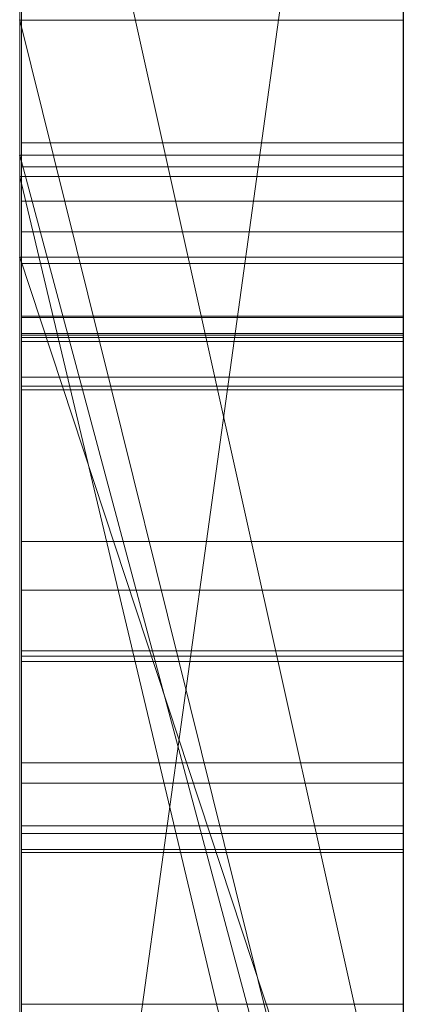
# Model space of a CAD drawing. Extents: x -1043 to 2383, y -808 to 1691.
# Drawn here: x 208 to 209, y 148 to 151 of the extents above; entities that cross this region are included whole.
import ezdxf

# ---------------------------------------------------------------- set-up
doc = ezdxf.new("R2010")
doc.units = 0
doc.header["$MEASUREMENT"] = 0
doc.linetypes.add('solid', pattern=[0])
doc.layers.add('mark_1', color=84, linetype='solid')
doc.layers.add('stone', color=7, linetype='CONTINUOUS')

msp = doc.modelspace()

# ---------------------------------------------------------------- linework, layer by layer
at = {"layer": 'mark_1', "lineweight": 0, "extrusion": (6.12303e-17, 1, -1.83691e-16)}
for p, q in [((208.3945, 131.6613, 1797.6894), (208.3945, 157.1245, 1797.6894)), ((208.3945, 157.1245, 1768.9738), (208.3945, 131.6613, 1768.9738)), ((208.3945, 131.6613, 1797.6894), (208.3945, 157.1245, 1797.6894)), ((208.3945, 157.1245, 1768.9738), (208.3945, 131.6613, 1768.9738)), ((208.3945, 150.8301, 1894.1977), (208.3945, 157.1245, 1894.1977)), ((208.3945, 157.1245, 1868.5441), (208.3945, 131.6613, 1868.5441)), ((208.3945, 157.1245, 1838.0536), (208.3945, 145.9549, 1838.0536)), ((208.3945, 157.1245, 1828.5201), (208.3945, 145.9549, 1838.0536)), ((208.3945, 131.6613, 1849.1767), (208.3945, 157.1245, 1849.1767)), ((208.3945, 157.1245, 1818.3036), (208.3945, 131.6613, 1818.3036)), ((208.3945, 150.8301, 1894.1977), (208.3945, 157.1245, 1894.1977)), ((208.3945, 150.8301, 1868.5441), (208.3945, 157.1245, 1868.5441)), ((208.3945, 131.6613, 1830.3367), (208.3945, 157.1245, 1828.5202)), ((208.3945, 157.1245, 1849.1767), (208.3945, 131.6613, 1849.1767)), ((208.3945, 157.1245, 1838.0536), (208.3945, 131.6613, 1838.0536)), ((208.3945, 157.1245, 1828.5201), (208.3945, 131.6613, 1830.3367)), ((208.3945, 157.1245, 1818.3036), (208.3945, 131.6613, 1818.3036)), ((208.3945, 131.6613, 1597.6894), (208.3945, 157.1245, 1597.6894)), ((208.3945, 157.1245, 1568.9738), (208.3945, 131.6613, 1568.9738)), ((208.3945, 131.6613, 1597.6894), (208.3945, 157.1245, 1597.6894)), ((208.3945, 157.1245, 1568.9738), (208.3945, 131.6613, 1568.9738)), ((209.3945, 131.6613, 1797.6894), (209.3945, 157.1245, 1797.6894)), ((209.3945, 150.8301, 1894.1977), (209.3945, 157.1245, 1894.1977)), ((209.3945, 131.6613, 1849.1767), (209.3945, 157.1245, 1849.1767)), ((209.3945, 131.6613, 1597.6894), (209.3945, 157.1245, 1597.6894)), ((208.3945, 150.2124, 1395.4605), (208.3945, 157.0204, 1395.4605)), ((208.3945, 157.0204, 1395.4605), (208.3945, 150.2124, 1395.4605)), ((208.3945, 157.0204, 1376.0459), (208.3945, 150.2124, 1381.4381)), ((208.3945, 157.0204, 1376.0459), (208.3945, 150.2124, 1381.4381)), ((208.3945, 150.4227, 1747.4571), (208.3945, 157.0204, 1747.4571)), ((208.3945, 157.0204, 1718.7415), (208.3945, 150.4227, 1718.7415)), ((208.3945, 150.2124, 1695.4605), (208.3945, 157.0204, 1695.4605)), ((208.3945, 157.0204, 1747.4571), (208.3945, 150.4227, 1747.4571)), ((208.3945, 157.0204, 1739.7159), (208.3945, 150.4227, 1739.7159)), ((208.3945, 157.0204, 1727.9795), (208.3945, 150.4227, 1727.9795)), ((208.3945, 157.0204, 1739.7159), (208.3945, 150.4227, 1739.7159)), ((208.3945, 157.0204, 1727.9795), (208.3945, 150.4227, 1727.9795)), ((208.3945, 157.0204, 1718.7415), (208.3945, 150.4227, 1718.7415)), ((208.3945, 157.0204, 1695.4605), (208.3945, 150.2124, 1695.4605)), ((208.3945, 157.0204, 1676.0459), (208.3945, 150.2124, 1681.4381)), ((208.3945, 157.0204, 1676.0459), (208.3945, 150.2124, 1681.4381)), ((208.3945, 157.0204, 1518.8647), (208.3945, 131.555, 1518.8647)), ((208.3945, 157.0204, 1535.5948), (208.3945, 150.4781, 1535.5948)), ((208.3945, 157.0204, 1530.6011), (208.3945, 150.4781, 1530.6011)), ((208.3945, 157.0204, 1535.5948), (208.3945, 150.4781, 1535.5948)), ((208.3945, 157.0204, 1530.6011), (208.3945, 150.478, 1530.6011)), ((208.3945, 157.0204, 1518.8647), (208.3945, 150.478, 1518.8647)), ((208.3945, 146.225, 1486.1241), (208.3945, 157.0204, 1486.1241)), ((208.3945, 146.225, 1480.63), (208.3945, 157.0204, 1480.63)), ((208.3945, 146.225, 1498.1085), (208.3945, 157.0204, 1498.1085)), ((208.3945, 157.0204, 1468.6434), (208.3945, 145.9925, 1468.6434)), ((208.3945, 157.0204, 1486.1241), (208.3945, 138.7638, 1490.3683)), ((208.3945, 146.225, 1486.1241), (208.3945, 157.0204, 1486.1241)), ((208.3945, 157.0204, 1480.63), (208.3945, 139.6981, 1477.1342)), ((208.3945, 146.225, 1480.63), (208.3945, 157.0204, 1480.63)), ((208.3945, 157.0204, 1498.1085), (208.3945, 146.225, 1498.1085)), ((208.3945, 157.0204, 1486.1241), (208.3945, 138.7638, 1490.3683)), ((208.3945, 157.0204, 1468.6434), (208.3945, 145.9925, 1468.6434)), ((208.3945, 157.0204, 1480.63), (208.3945, 139.6981, 1477.1341)), ((208.3945, 150.4227, 1447.4571), (208.3945, 157.0204, 1447.4571)), ((208.3945, 157.0204, 1418.7415), (208.3945, 150.4227, 1418.7415)), ((208.3945, 157.0204, 1447.4571), (208.3945, 150.4227, 1447.4571)), ((208.3945, 157.0204, 1439.7159), (208.3945, 150.4227, 1439.7159)), ((208.3945, 157.0204, 1427.9795), (208.3945, 150.4227, 1427.9795)), ((208.3945, 157.0204, 1439.7159), (208.3945, 150.4227, 1439.7159)), ((208.3945, 157.0204, 1427.9795), (208.3945, 150.4227, 1427.9795)), ((208.3945, 157.0204, 1418.7415), (208.3945, 150.4227, 1418.7415)), ((208.3945, 147.4617, 1537.5749), (208.3945, 157.019, 1537.5748)), ((208.3945, 157.019, 1537.5749), (208.3945, 150.665, 1537.5749)), ((209.3945, 150.2124, 1395.4605), (209.3945, 157.0204, 1395.4605)), ((209.3945, 150.4227, 1747.4571), (209.3945, 157.0204, 1747.4571)), ((209.3945, 150.2124, 1695.4605), (209.3945, 157.0204, 1695.4605)), ((209.3945, 146.225, 1480.63), (209.3945, 157.0204, 1480.63)), ((209.3945, 146.225, 1498.1085), (209.3945, 157.0204, 1498.1085)), ((209.3945, 150.4227, 1447.4571), (209.3945, 157.0204, 1447.4571)), ((208.3945, 131.6613, 1830.3367), (208.3945, 154.9968, 1830.3367)), ((208.3945, 154.9968, 1830.3367), (208.3945, 145.9549, 1838.0536)), ((208.3945, 154.9968, 1830.3367), (208.3945, 143.6235, 1830.3367)), ((209.3945, 153.5865, 1862.8696), (209.3945, 127.1226, 1862.8696)), ((209.3945, 153.5865, 1812.8561), (209.3945, 127.1226, 1812.8561)), ((209.3945, 146.225, 1480.63), (209.3945, 153.529, 1480.63)), ((209.3945, 153.4537, 1712.9973), (209.3945, 146.225, 1712.9973)), ((209.3945, 153.4537, 1412.9973), (209.3945, 146.225, 1412.9973)), ((209.3945, 153.1791, 1831.8876), (208.3945, 145.9549, 1838.0536)), ((209.3945, 153.1791, 1831.8876), (208.3945, 145.9549, 1838.0536)), ((209.3945, 152.9865, 1462.9014), (209.3945, 141.3298, 1462.9014)), ((209.3945, 152.9157, 1762.7314), (209.3945, 127.1226, 1762.7314)), ((209.3945, 152.9157, 1562.7314), (209.3945, 127.1226, 1562.7314)), ((209.3945, 152.5791, 1512.8714), (209.3945, 127.0163, 1512.8714)), ((208.3945, 152.1873, 1369.3408), (209.3945, 147.6906, 1363.1017)), ((209.3945, 147.6906, 1363.1018), (208.3945, 152.1873, 1369.3408)), ((208.3945, 152.1873, 1369.3408), (208.3945, 142.6471, 1369.3408)), ((208.3945, 152.1873, 1369.3408), (208.3945, 142.6471, 1369.3408)), ((208.3945, 152.1873, 1669.3408), (209.3945, 147.6906, 1663.1017)), ((209.3945, 147.6906, 1663.1018), (208.3945, 152.1873, 1669.3408)), ((208.3945, 152.1873, 1669.3408), (208.3945, 142.6471, 1669.3408)), ((208.3945, 152.1873, 1669.3408), (208.3945, 142.6471, 1669.3408)), ((209.3945, 152.1873, 1369.3408), (209.3945, 147.6906, 1363.1018)), ((209.3945, 152.1873, 1669.3408), (209.3945, 147.6906, 1663.1018)), ((208.3945, 151.0493, 1780.9593), (208.3945, 138.6774, 1780.9593)), ((208.3945, 151.0493, 1785.7039), (208.3945, 138.6774, 1785.7039)), ((208.3945, 138.6774, 1785.7039), (208.3945, 151.0493, 1785.7039)), ((208.3945, 151.0493, 1780.9593), (208.3945, 138.6774, 1780.9593)), ((208.3945, 151.0493, 1580.9593), (208.3945, 138.6774, 1580.9593)), ((208.3945, 151.0493, 1585.7039), (208.3945, 138.6774, 1585.7039)), ((208.3945, 138.6774, 1585.7039), (208.3945, 151.0493, 1585.7039)), ((208.3945, 151.0493, 1580.9593), (208.3945, 138.6774, 1580.9593)), ((209.3945, 151.0493, 1780.9593), (209.3945, 138.6774, 1780.9593)), ((209.3945, 151.0493, 1780.9593), (209.3945, 138.6774, 1780.9593)), ((209.3945, 151.0493, 1580.9593), (209.3945, 138.6774, 1580.9593)), ((209.3945, 151.0493, 1580.9593), (209.3945, 138.6774, 1580.9593)), ((208.3945, 150.8301, 1894.1977), (209.3945, 150.8301, 1894.1977)), ((209.3945, 146.8028, 1889.7963), (208.3945, 150.8301, 1894.1977)), ((209.3945, 146.8028, 1889.7963), (208.3945, 150.8301, 1894.1976)), ((209.3945, 146.8028, 1889.7963), (208.3945, 150.8301, 1894.1976)), ((209.3945, 146.8028, 1889.7963), (208.3945, 150.8301, 1894.1977)), ((208.3945, 150.8301, 1894.1977), (208.3945, 150.8301, 1879.8941)), ((209.3945, 146.8028, 1879.8942), (208.3945, 150.8301, 1879.8941)), ((208.3945, 150.8301, 1879.8941), (208.3945, 146.8028, 1879.8941)), ((208.3945, 150.8301, 1879.8942), (209.3945, 146.8028, 1879.8942)), ((208.3945, 150.8301, 1894.1977), (209.3945, 150.8301, 1894.1977)), ((208.3945, 150.8301, 1868.5441), (208.3945, 150.8301, 1879.8941)), ((208.3945, 150.8301, 1879.8941), (208.3945, 146.8028, 1879.8941)), ((208.3945, 150.8301, 1868.5441), (208.3945, 146.8028, 1868.5441)), ((208.3945, 150.8301, 1894.1977), (208.3945, 150.8301, 1868.5441)), ((209.3945, 146.8028, 1889.7962), (209.3945, 150.8301, 1894.1977)), ((208.3945, 150.665, 1537.5749), (208.3945, 150.4781, 1535.5948)), ((208.3945, 150.665, 1537.5749), (208.3945, 146.743, 1537.5749)), ((208.3945, 150.665, 1537.5749), (208.3945, 150.4781, 1535.5948)), ((208.3995, 150.5104, 2082.3986), (209.3944, 150.5104, 2082.3986)), ((208.3945, 150.4781, 1535.5948), (208.3945, 150.4781, 1530.6011)), ((209.3945, 150.478, 1530.6011), (208.3945, 150.4781, 1530.6011)), ((208.3945, 146.743, 1530.6011), (208.3945, 150.4781, 1530.6011)), ((209.3945, 150.4781, 1530.6011), (208.3945, 150.4781, 1530.6011)), ((208.3945, 150.4781, 1535.5948), (208.3945, 146.743, 1535.5948)), ((208.3945, 150.4781, 1530.6011), (208.3945, 150.4781, 1535.5948)), ((208.3945, 150.478, 1535.5948), (209.3945, 150.478, 1530.6011)), ((209.3945, 150.478, 1530.6011), (208.3945, 150.478, 1535.5947)), ((209.3945, 146.743, 1530.6011), (208.3945, 150.478, 1535.5947)), ((208.3945, 150.478, 1535.5948), (208.3945, 146.743, 1535.5948)), ((209.3945, 146.743, 1530.6011), (208.3945, 150.478, 1535.5948)), ((208.3945, 146.743, 1530.6011), (208.3945, 150.478, 1530.6011)), ((208.3945, 150.478, 1530.6011), (208.3945, 150.478, 1518.8647)), ((208.3945, 146.743, 1518.8647), (208.3945, 150.478, 1518.8647)), ((208.3945, 150.478, 1530.6011), (208.3945, 150.478, 1518.8647)), ((209.3945, 146.743, 1530.6011), (209.3945, 150.4781, 1530.6011)), ((209.3945, 146.743, 1530.6011), (209.3945, 150.478, 1530.6011)), ((208.3995, 150.4481, 2080.0406), (209.3944, 150.4481, 2080.0406)), ((208.3945, 150.4227, 1747.4572), (209.3945, 150.4227, 1747.4571)), ((208.3945, 150.4227, 1747.4572), (209.3945, 146.225, 1743.2107)), ((208.3945, 150.4227, 1739.7159), (209.3945, 146.225, 1739.7159)), ((208.3945, 131.555, 1739.7159), (208.3945, 150.4227, 1739.7159)), ((208.3945, 150.4227, 1747.4571), (209.3945, 150.4227, 1747.4571)), ((209.3945, 146.225, 1739.7159), (208.3945, 150.4227, 1739.7159)), ((208.3945, 150.4227, 1739.7159), (208.3945, 150.4227, 1747.4571)), ((209.3945, 146.225, 1743.2107), (208.3945, 150.4227, 1747.4571)), ((209.3945, 146.225, 1721.2378), (208.3945, 150.4227, 1727.9795)), ((208.3945, 150.4227, 1727.9795), (208.3945, 131.555, 1727.9795)), ((208.3945, 150.4227, 1718.7415), (209.3945, 146.225, 1712.9973)), ((208.3945, 150.4227, 1727.9795), (209.3945, 146.225, 1721.2378)), ((208.3945, 150.4227, 1718.7415), (208.3945, 150.4227, 1727.9795)), ((208.3945, 150.4227, 1718.7415), (209.3945, 146.225, 1712.9973)), ((208.3945, 150.4227, 1739.7159), (208.3945, 150.4227, 1747.4571)), ((208.3945, 150.4227, 1739.7159), (208.3945, 150.4227, 1727.9795)), ((208.3945, 131.555, 1739.7159), (208.3945, 150.4227, 1739.7159)), ((208.3945, 150.4227, 1727.9795), (208.3945, 150.4227, 1739.7159)), ((208.3945, 131.555, 1727.9795), (208.3945, 150.4227, 1727.9795)), ((208.3945, 150.4227, 1718.7415), (208.3945, 150.4227, 1727.9795)), ((208.3945, 150.4227, 1447.4572), (209.3945, 150.4227, 1447.4571)), ((208.3945, 150.4227, 1447.4572), (209.3945, 146.225, 1443.2107)), ((208.3945, 150.4227, 1439.7159), (209.3945, 146.225, 1439.7159)), ((208.3945, 131.555, 1439.7159), (208.3945, 150.4227, 1439.7159)), ((208.3945, 150.4227, 1447.4571), (209.3945, 150.4227, 1447.4571)), ((209.3945, 146.225, 1439.7159), (208.3945, 150.4227, 1439.7159)), ((208.3945, 150.4227, 1439.7159), (208.3945, 150.4227, 1447.4571)), ((209.3945, 146.225, 1443.2107), (208.3945, 150.4227, 1447.4571)), ((209.3945, 146.225, 1421.2378), (208.3945, 150.4227, 1427.9795)), ((208.3945, 150.4227, 1427.9795), (208.3945, 131.555, 1427.9795)), ((208.3945, 150.4227, 1418.7415), (209.3945, 146.225, 1412.9973)), ((208.3945, 150.4227, 1427.9795), (209.3945, 146.225, 1421.2378)), ((208.3945, 150.4227, 1418.7415), (208.3945, 150.4227, 1427.9795)), ((208.3945, 150.4227, 1418.7415), (209.3945, 146.225, 1412.9973)), ((208.3945, 150.4227, 1439.7159), (208.3945, 150.4227, 1447.4571)), ((208.3945, 150.4227, 1439.7159), (208.3945, 150.4227, 1427.9795)), ((208.3945, 131.555, 1439.7159), (208.3945, 150.4227, 1439.7159)), ((208.3945, 150.4227, 1427.9795), (208.3945, 150.4227, 1439.7159)), ((208.3945, 131.555, 1427.9795), (208.3945, 150.4227, 1427.9795)), ((208.3945, 150.4227, 1418.7415), (208.3945, 150.4227, 1427.9795)), ((209.3945, 150.4227, 1747.4571), (209.3945, 146.225, 1743.2107)), ((209.3945, 150.4227, 1447.4571), (209.3945, 146.225, 1443.2107)), ((208.3995, 150.3582, 2074.6525), (209.3944, 150.3582, 2074.6525)), ((208.3993, 137.3096, 1276.8827), (208.3993, 150.2789, 1275.0966)), ((208.3993, 150.2789, 1275.0966), (209.3944, 150.2789, 1275.0966)), ((208.3993, 137.3096, 1226.8827), (208.3993, 150.2789, 1225.0966)), ((208.3993, 150.2789, 1225.0966), (209.3944, 150.2789, 1225.0966)), ((208.3993, 137.3096, 1176.8827), (208.3993, 150.2789, 1175.0966)), ((208.3993, 150.2789, 1175.0966), (209.3944, 150.2789, 1175.0966)), ((209.3944, 150.2789, 1175.0966), (209.3944, 137.3096, 1176.8827)), ((209.3944, 150.2789, 1225.0966), (209.3944, 137.3096, 1226.8827)), ((209.3944, 150.2789, 1275.0966), (209.3944, 137.3096, 1276.8827)), ((208.3945, 147.1858, 1381.4381), (208.3945, 150.2124, 1381.4381)), ((209.3945, 147.1858, 1381.4381), (208.3945, 150.2124, 1381.4381)), ((209.3945, 147.1858, 1391.2592), (208.3945, 150.2124, 1395.4605)), ((208.3945, 150.2124, 1395.4605), (208.3945, 150.2124, 1381.4381)), ((209.3945, 147.1858, 1381.4381), (208.3945, 150.2124, 1381.4381)), ((209.3945, 147.1858, 1391.2592), (208.3945, 150.2124, 1395.4605)), ((209.3945, 150.2124, 1395.4572), (208.3945, 150.2124, 1395.4605)), ((208.3945, 150.2124, 1381.4381), (209.3945, 150.2124, 1381.4381)), ((208.3945, 150.2124, 1395.4605), (209.3945, 150.2124, 1395.4605)), ((208.3945, 150.2124, 1381.4381), (208.3945, 150.2124, 1395.4605)), ((208.3945, 150.2124, 1395.4605), (209.3945, 150.2124, 1395.4605)), ((208.3945, 150.2124, 1381.4381), (208.3945, 147.1858, 1381.4381)), ((208.3945, 150.2124, 1381.4381), (208.3945, 142.6471, 1369.3408)), ((208.3945, 150.2124, 1395.4605), (208.3945, 150.2124, 1381.4381)), ((208.3945, 150.2124, 1381.4381), (208.3945, 142.6471, 1369.3408)), ((208.3945, 147.1858, 1681.4381), (208.3945, 150.2124, 1681.4381)), ((209.3945, 147.1858, 1681.4381), (208.3945, 150.2124, 1681.4381)), ((209.3945, 147.1858, 1691.2592), (208.3945, 150.2124, 1695.4605)), ((208.3945, 150.2124, 1695.4605), (208.3945, 150.2124, 1681.4381)), ((209.3945, 147.1858, 1681.4381), (208.3945, 150.2124, 1681.4381)), ((209.3945, 147.1858, 1691.2592), (208.3945, 150.2124, 1695.4605)), ((209.3945, 150.2124, 1695.4572), (208.3945, 150.2124, 1695.4605)), ((208.3945, 150.2124, 1681.4381), (209.3945, 150.2124, 1681.4381)), ((208.3945, 150.2124, 1695.4605), (209.3945, 150.2124, 1695.4605)), ((208.3945, 150.2124, 1681.4381), (208.3945, 150.2124, 1695.4605)), ((208.3945, 150.2124, 1695.4605), (209.3945, 150.2124, 1695.4605)), ((208.3945, 150.2124, 1681.4381), (208.3945, 147.1858, 1681.4381)), ((208.3945, 150.2124, 1681.4381), (208.3945, 142.6471, 1669.3408)), ((208.3945, 150.2124, 1695.4605), (208.3945, 150.2124, 1681.4381)), ((208.3945, 150.2124, 1681.4381), (208.3945, 142.6471, 1669.3408)), ((209.3945, 147.1858, 1391.2591), (209.3945, 150.2124, 1395.4572)), ((209.3945, 150.2124, 1381.4381), (209.3945, 150.2124, 1395.4605)), ((209.3945, 147.1858, 1691.2591), (209.3945, 150.2124, 1695.4572)), ((209.3945, 150.2124, 1681.4381), (209.3945, 150.2124, 1695.4605)), ((208.3993, 150.1959, 1286.4321), (208.3993, 137.3096, 1284.6875)), ((208.3993, 150.1959, 1286.4321), (209.3944, 150.1959, 1286.4321)), ((208.3993, 150.1959, 1236.4321), (208.3993, 137.3096, 1234.6875)), ((208.3993, 150.1959, 1236.4321), (209.3944, 150.1959, 1236.4321)), ((208.3993, 150.1959, 1186.4321), (208.3993, 137.3096, 1184.6875)), ((208.3993, 150.1959, 1186.4321), (209.3944, 150.1959, 1186.4321)), ((209.3944, 137.3096, 1184.6875), (209.3944, 150.1959, 1186.4321)), ((209.3944, 137.3096, 1234.6875), (209.3944, 150.1959, 1236.4321)), ((209.3944, 137.3096, 1284.6875), (209.3944, 150.1959, 1286.4321)), ((208.3995, 150.0584, 2073.9699), (209.3944, 150.0584, 2073.9699)), ((208.3995, 150.0549, 2075.3351), (209.3944, 150.0549, 2075.3351)), ((208.3995, 150.0549, 2086.7386), (209.3944, 150.0549, 2086.7386)), ((208.3993, 137.3096, 1284.6875), (208.3993, 150.0138, 1282.0333)), ((208.3993, 150.0138, 1282.0333), (209.3944, 150.0138, 1282.0333)), ((208.3993, 137.3096, 1234.6875), (208.3993, 150.0138, 1232.0333)), ((208.3993, 150.0138, 1232.0333), (209.3944, 150.0138, 1232.0333)), ((208.3993, 137.3096, 1184.6875), (208.3993, 150.0138, 1182.0333)), ((208.3993, 150.0138, 1182.0333), (209.3944, 150.0138, 1182.0333)), ((208.3995, 150.009, 1984.9685), (209.3944, 150.009, 1984.9685)), ((209.3944, 150.0138, 1182.0333), (209.3944, 137.3096, 1184.6875)), ((209.3944, 150.0138, 1232.0333), (209.3944, 137.3096, 1234.6875)), ((209.3944, 150.0138, 1282.0333), (209.3944, 137.3096, 1284.6875)), ((208.3993, 134.0212, 1286.025), (208.3993, 150.0034, 1288.3968)), ((208.3993, 150.0034, 1288.3968), (209.3944, 150.0034, 1288.3968)), ((208.3993, 134.0212, 1236.025), (208.3993, 150.0034, 1238.3968)), ((208.3993, 150.0034, 1238.3968), (209.3944, 150.0034, 1238.3968)), ((208.3993, 134.0212, 1186.025), (208.3993, 150.0034, 1188.3968)), ((208.3993, 150.0034, 1188.3968), (209.3944, 150.0034, 1188.3968)), ((208.3993, 149.993, 1279.5577), (208.3993, 137.3096, 1276.8827)), ((208.3993, 149.993, 1279.5577), (209.3944, 149.993, 1279.5577)), ((208.3993, 149.993, 1229.5577), (208.3993, 137.3096, 1226.8827)), ((208.3993, 149.993, 1229.5577), (209.3944, 149.993, 1229.5577)), ((208.3993, 149.993, 1179.5577), (208.3993, 137.3096, 1176.8827)), ((208.3993, 149.993, 1179.5577), (209.3944, 149.993, 1179.5577)), ((209.3944, 150.0034, 1188.3968), (209.3944, 134.0212, 1186.025)), ((209.3944, 150.0034, 1238.3968), (209.3944, 134.0212, 1236.025)), ((209.3944, 150.0034, 1288.3968), (209.3944, 134.0212, 1286.025)), ((209.3944, 137.3096, 1176.8827), (209.3944, 149.993, 1179.5577)), ((209.3944, 137.3096, 1226.8827), (209.3944, 149.993, 1229.5577)), ((209.3944, 137.3096, 1276.8827), (209.3944, 149.993, 1279.5577)), ((208.3993, 149.8996, 1273.1734), (208.3993, 133.9797, 1275.5452)), ((208.3993, 149.8996, 1273.1734), (209.3944, 149.8996, 1273.1734)), ((208.3993, 149.8996, 1223.1734), (208.3993, 133.9797, 1225.5452)), ((208.3993, 149.8996, 1223.1734), (209.3944, 149.8996, 1223.1734)), ((208.3993, 149.8996, 1173.1734), (208.3993, 133.9797, 1175.5452)), ((208.3993, 149.8996, 1173.1734), (209.3944, 149.8996, 1173.1734)), ((209.3944, 133.9797, 1175.5452), (209.3944, 149.8996, 1173.1734)), ((209.3944, 133.9797, 1225.5452), (209.3944, 149.8996, 1223.1734)), ((209.3944, 133.9797, 1275.5452), (209.3944, 149.8996, 1273.1734)), ((208.3995, 149.8762, 2076.6381), (209.3944, 149.8762, 2076.6381)), ((208.3995, 149.8671, 1980.8487), (209.3944, 149.8671, 1980.8487)), ((208.3995, 149.4718, 2030.8536), (209.3944, 149.4718, 2030.8536)), ((208.3995, 149.3446, 2083.7569), (209.3944, 149.3446, 2083.7569)), ((208.3995, 149.3446, 2077.9341), (209.3944, 149.3446, 2077.9341)), ((208.3995, 148.8419, 2075.7929), (208.3995, 149.1867, 2075.7929)), ((208.3995, 149.1867, 2075.7929), (209.3944, 149.1867, 2075.7929)), ((209.3944, 149.1867, 2075.7929), (209.3944, 148.8419, 2075.7929)), ((208.3995, 149.1729, 2081.023), (209.3944, 149.1729, 2081.023)), ((208.3995, 149.159, 2073.7658), (208.3995, 133.615, 2073.7658)), ((208.3995, 149.159, 2073.7658), (209.3944, 149.159, 2073.7658)), ((209.3944, 133.615, 2073.7658), (209.3944, 149.159, 2073.7658)), ((208.3995, 148.8951, 1983.496), (209.3944, 148.8951, 1983.496)), ((208.3995, 148.8419, 2075.7929), (209.3944, 148.8419, 2075.7929)), ((208.3995, 148.7312, 2085.0563), (209.3944, 148.7312, 2085.0563)), ((208.3995, 148.7105, 2076.6104), (209.3944, 148.7105, 2076.6104)), ((208.3995, 148.669, 2082.4124), (209.3944, 148.669, 2082.4124)), ((208.3995, 148.669, 2078.9649), (209.3944, 148.669, 2078.9649)), ((208.3995, 148.6611, 1975.75), (209.3944, 148.6611, 1975.75)), ((208.3995, 148.2658, 2025.3283), (209.3944, 148.2658, 2025.3283)), ((208.3995, 148.2658, 2036.1253), (209.3944, 148.2658, 2036.1253))]:
    msp.add_line(p, q, dxfattribs=at)
at = {"layer": 'mark_1', "lineweight": 0, "extrusion": (1, -6.12303e-17, 0)}
for centre, radius, start, end in [((147.1491, 1537.9578, 208.3945), 9.8773, 357.77769, 88.18667), ((147.1491, 1537.9578, 209.3945), 9.8773, 357.77769, 88.18667), ((147.2946, 1538.3226, 208.3945), 9.4847, 66.33991, 70.40206), ((145.097, 2031.0609, 208.3995), 6.0497, 10.80142, 19.94251), ((144.6055, 2030.6453, 209.3944), 6.5416, 340.75547, 349.54507), ((146.1962, 1980.5636, 209.3944), 5.3245, 330.0042, 334.9766), ((150.1061, 1180.8334, 208.3993), 1.0692, 34.0969, 52.5991), ((150.1061, 1230.8334, 208.3993), 1.0692, 34.0969, 52.5991), ((150.1061, 1280.8334, 208.3993), 1.0692, 34.0969, 52.5991), ((147.8669, 2084.5838, 208.3995), 3.1554, 9.6427, 21.8036), ((149.2888, 2078.508, 208.3995), 1.7719, 321.9065, 340.0003), ((148.4, 2078.3767, 209.3944), 2.6308, 13.8982, 26.3186), ((149.2719, 2078.533, 209.3944), 1.7967, 329.7973, 338.3459), ((149.6559, 1273.5659, 209.3944), 1.6559, 39.2998, 48.2385), ((149.6559, 1223.5659, 209.3944), 1.6559, 39.2998, 48.2385), ((149.6559, 1173.5659, 209.3944), 1.6559, 39.2998, 48.2385), ((149.8064, 1187.7887, 208.3993), 1.4006, 312.7013, 322.4323), ((149.8064, 1237.7887, 208.3993), 1.4006, 312.7013, 322.4323), ((149.8064, 1287.7887, 208.3993), 1.4006, 312.7013, 322.4323), ((148.3684, 2078.3682, 208.3995), 2.6635, 16.8381, 23.8772), ((149.8012, 1287.7927, 209.3944), 1.4072, 315.0092, 322.4323), ((149.8012, 1237.7927, 209.3944), 1.4072, 315.0092, 322.4323), ((149.8012, 1187.7927, 209.3944), 1.4072, 315.0092, 322.4323), ((149.9919, 1280.8194, 209.3944), 1.1779, 304.122, 321.5149), ((149.9919, 1230.8194, 209.3944), 1.1779, 304.122, 321.5149), ((149.9919, 1180.8194, 209.3944), 1.1779, 304.122, 321.5149), ((149.9111, 1180.8985, 208.3993), 1.2908, 296.7684, 317.4147), ((149.9111, 1230.8985, 208.3993), 1.2908, 296.7684, 317.4147), ((149.9111, 1280.8985, 208.3993), 1.2908, 296.7684, 317.4147), ((150.3886, 1187.3637, 208.3993), 1.021, 62.8643, 73.4686), ((150.3886, 1237.3637, 208.3993), 1.021, 62.8643, 73.4686), ((150.3886, 1287.3637, 208.3993), 1.021, 62.8643, 73.4686), ((146.1596, 1980.5839, 208.3995), 5.3664, 321.499, 331.4945), ((145.6709, 1980.9799, 208.3995), 5.8886, 27.96612, 32.69337), ((147.2939, 2084.2845, 208.3995), 3.7284, 336.8899, 342.8908), ((145.6989, 1980.9968, 209.3944), 5.856, 28.06412, 35.26942), ((148.3849, 2084.7653, 209.3944), 2.608, 18.2419, 25.6984), ((150.3859, 1287.3584, 209.3944), 1.0269, 62.8643, 74.2308), ((150.3859, 1237.3584, 209.3944), 1.0269, 62.8643, 74.2308), ((150.3859, 1187.3584, 209.3944), 1.0269, 62.8643, 74.2308), ((145.446, 2031.1734, 209.3944), 5.6837, 17.9914, 22.8032), ((149.696, 1173.6085, 208.3993), 1.5975, 44.5366, 49.9786), ((149.696, 1223.6085, 208.3993), 1.5975, 44.5366, 49.9786), ((149.696, 1273.6085, 208.3993), 1.5975, 44.5366, 49.9786), ((150.2116, 1174.1214, 208.3993), 0.9417, 299.4352, 311.3344), ((150.2116, 1224.1214, 208.3993), 0.9417, 299.4352, 311.3344), ((150.2116, 1274.1214, 208.3993), 0.9417, 299.4352, 311.3344), ((144.9763, 2030.5306, 208.3995), 6.1541, 338.05633, 342.68018), ((149.7484, 1280.411, 209.3944), 1.6201, 47.4636, 63.5235), ((149.7484, 1230.411, 209.3944), 1.6201, 47.4636, 63.5235), ((149.7484, 1180.411, 209.3944), 1.6201, 47.4636, 63.5235), ((150.2066, 1274.1271, 209.3944), 0.9492, 303.1739, 311.3344), ((150.2066, 1224.1271, 209.3944), 0.9492, 303.1739, 311.3344), ((150.2066, 1174.1271, 209.3944), 0.9492, 303.1739, 311.3344), ((147.2911, 2084.2864, 209.3944), 3.7317, 335.6001, 341.5655), ((148.2917, 2078.3342, 208.3995), 2.7474, 23.8772, 31.0148), ((148.862, 2078.7716, 209.3944), 2.2709, 319.2063, 329.7973), ((146.1524, 1980.5889, 209.3944), 5.3751, 324.9951, 330.0042), ((148.6129, 2084.8822, 208.3995), 2.3519, 21.8036, 37.1172), ((145.6523, 2031.2624, 208.3995), 5.4589, 19.9425, 29.8334), ((149.7966, 1287.7973, 209.3944), 1.4136, 307.612, 315.0092), ((149.7966, 1237.7973, 209.3944), 1.4136, 307.612, 315.0092), ((149.7966, 1187.7973, 209.3944), 1.4136, 307.612, 315.0092), ((145.2116, 2030.4337, 209.3944), 5.8996, 331.24235, 340.75547), ((149.7753, 1187.8225, 208.3993), 1.4465, 303.2083, 312.7013), ((149.7753, 1237.8225, 208.3993), 1.4465, 303.2083, 312.7013), ((149.7753, 1287.8225, 208.3993), 1.4465, 303.2083, 312.7013), ((149.6635, 1180.2544, 208.3993), 1.798, 52.5991, 64.8802), ((149.6635, 1230.2544, 208.3993), 1.798, 52.5991, 64.8802), ((149.6635, 1280.2544, 208.3993), 1.798, 52.5991, 64.8802), ((149.7043, 1273.62, 209.3944), 1.5833, 48.2385, 57.4894), ((149.7043, 1223.62, 209.3944), 1.5833, 48.2385, 57.4894), ((149.7043, 1173.62, 209.3944), 1.5833, 48.2385, 57.4894), ((148.0716, 2078.2143, 209.3944), 2.9973, 26.3186, 37.5427), ((149.7066, 1173.6211, 208.3993), 1.5811, 49.9786, 59.3074), ((149.7066, 1223.6211, 208.3993), 1.5811, 49.9786, 59.3074), ((149.7066, 1273.6211, 208.3993), 1.5811, 49.9786, 59.3074), ((148.5382, 2084.839, 209.3944), 2.4379, 25.6984, 33.0554), ((150.2036, 1274.1317, 209.3944), 0.9548, 295.0496, 303.1739), ((150.2036, 1224.1317, 209.3944), 0.9548, 295.0496, 303.1739), ((150.2036, 1174.1317, 209.3944), 0.9548, 295.0496, 303.1739), ((147.2859, 2084.2879, 208.3995), 3.7371, 333.27, 336.8899), ((150.2727, 1186.9732, 208.3993), 1.4283, 73.4686, 81.6733), ((150.2727, 1236.9732, 208.3993), 1.4283, 73.4686, 81.6733), ((150.2727, 1286.9732, 208.3993), 1.4283, 73.4686, 81.6733), ((150.1834, 1174.1715, 208.3993), 0.9991, 288.0705, 299.4352), ((150.1834, 1224.1715, 208.3993), 0.9991, 288.0705, 299.4352), ((150.1834, 1274.1715, 208.3993), 0.9991, 288.0705, 299.4352), ((145.1907, 2030.4442, 208.3995), 5.9229, 333.29702, 338.05633), ((147.6498, 2079.7929, 208.3995), 3.8545, 311.9761, 321.9065), ((147.2391, 2084.3099, 209.3944), 3.7887, 329.7027, 335.6001), ((145.634, 2031.2524, 209.3944), 5.4798, 22.8032, 27.7495), ((150.2625, 1286.9215, 209.3944), 1.4809, 74.2308, 82.8183), ((150.2625, 1236.9215, 209.3944), 1.4809, 74.2308, 82.8183), ((150.2625, 1186.9215, 209.3944), 1.4809, 74.2308, 82.8183), ((149.7566, 1287.8492, 209.3944), 1.4792, 297.6536, 307.612), ((149.7566, 1237.8492, 209.3944), 1.4792, 297.6536, 307.612), ((149.7566, 1187.8492, 209.3944), 1.4792, 297.6536, 307.612), ((149.6131, 1281.3785, 209.3944), 1.8532, 291.9457, 304.122), ((149.6131, 1231.3785, 209.3944), 1.8532, 291.9457, 304.122), ((149.6131, 1181.3785, 209.3944), 1.8532, 291.9457, 304.122), ((147.9976, 2078.1574, 208.3995), 3.0906, 31.0148, 37.5427), ((145.5206, 1980.8835, 208.3995), 6.0672, 32.69337, 37.45015), ((147.2203, 2084.3209, 208.3995), 3.8105, 329.7027, 333.27), ((150.178, 1274.1864, 209.3944), 1.0151, 282.7487, 295.0496), ((150.178, 1224.1864, 209.3944), 1.0151, 282.7487, 295.0496), ((150.178, 1174.1864, 209.3944), 1.0151, 282.7487, 295.0496), ((148.6599, 2084.9182, 209.3944), 2.2926, 33.0554, 40.7643), ((147.5687, 2079.8876, 209.3944), 3.9791, 312.2795, 319.2063), ((149.7204, 1187.9062, 208.3993), 1.5466, 295.7017, 303.2083), ((149.7204, 1237.9062, 208.3993), 1.5466, 295.7017, 303.2083), ((149.7204, 1287.9062, 208.3993), 1.5466, 295.7017, 303.2083), ((149.6845, 1273.589, 209.3944), 1.6201, 57.4894, 62.9396), ((149.6845, 1223.589, 209.3944), 1.6201, 57.4894, 62.9396), ((149.6845, 1173.589, 209.3944), 1.6201, 57.4894, 62.9396), ((145.9343, 1980.7416, 209.3944), 5.6413, 320.1654, 324.9951), ((149.6436, 1173.515, 208.3993), 1.7045, 59.3074, 68.1144), ((149.6436, 1223.515, 208.3993), 1.7045, 59.3074, 68.1144), ((149.6436, 1273.515, 208.3993), 1.7045, 59.3074, 68.1144), ((150.1364, 1174.3155, 208.3993), 1.1506, 273.9082, 288.0705), ((150.1364, 1224.3155, 208.3993), 1.1506, 273.9082, 288.0705), ((150.1364, 1274.3155, 208.3993), 1.1506, 273.9082, 288.0705), ((149.3626, 1181.9858, 208.3993), 2.5086, 284.5541, 296.7684), ((149.3626, 1231.9858, 208.3993), 2.5086, 284.5541, 296.7684), ((149.3626, 1281.9858, 208.3993), 2.5086, 284.5541, 296.7684), ((148.1625, 2083.657, 208.3995), 2.6639, 324.7761, 331.8085), ((148.1089, 2083.6858, 209.3944), 2.7247, 322.1789, 331.8085), ((147.1353, 1537.8752, 208.3945), 9.9597, 70.40206, 74.35672), ((150.226, 1186.6542, 208.3993), 1.7507, 81.6733, 89.0848), ((150.226, 1236.6542, 208.3993), 1.7507, 81.6733, 89.0848), ((150.226, 1286.6542, 208.3993), 1.7507, 81.6733, 89.0848), ((148.6626, 2084.9198, 208.3995), 2.2896, 37.1172, 44.7997), ((145.232, 2030.4234, 208.3995), 5.8767, 323.77776, 333.29702), ((145.6563, 2031.2641, 209.3944), 5.4546, 27.7495, 37.6418), ((145.1589, 1980.6148, 209.3944), 6.5175, 35.26942, 41.91268), ((149.4903, 1279.8927, 209.3944), 2.1991, 63.5235, 69.6062), ((149.4903, 1229.8927, 209.3944), 2.1991, 63.5235, 69.6062), ((149.4903, 1179.8927, 209.3944), 2.1991, 63.5235, 69.6062), ((147.3182, 2077.5016, 208.3995), 4.0303, 39.0503, 46.0775), ((147.2752, 2077.4667, 209.3944), 4.0856, 39.0503, 44.7206), ((150.2205, 1286.588, 209.3944), 1.8171, 82.8183, 89.5025), ((150.2205, 1236.588, 209.3944), 1.8171, 82.8183, 89.5025), ((150.2205, 1186.588, 209.3944), 1.8171, 82.8183, 89.5025), ((149.6024, 1288.1435, 209.3944), 1.8114, 289.1257, 297.6536), ((149.6024, 1238.1435, 209.3944), 1.8114, 289.1257, 297.6536), ((149.6024, 1188.1435, 209.3944), 1.8114, 289.1257, 297.6536), ((149.4471, 1179.7928, 208.3993), 2.3078, 64.8802, 70.1237), ((149.4471, 1229.7928, 208.3993), 2.3078, 64.8802, 70.1237), ((149.4471, 1279.7928, 208.3993), 2.3078, 64.8802, 70.1237), ((149.6322, 1273.4865, 209.3944), 1.7352, 62.9396, 68.1144), ((149.6322, 1223.4865, 209.3944), 1.7352, 62.9396, 68.1144), ((149.6322, 1173.4865, 209.3944), 1.7352, 62.9396, 68.1144), ((149.5926, 1188.1718, 208.3993), 1.8414, 289.1257, 295.7017), ((149.5926, 1238.1718, 208.3993), 1.8414, 289.1257, 295.7017), ((149.5926, 1288.1718, 208.3993), 1.8414, 289.1257, 295.7017), ((150.1039, 1274.5139, 209.3944), 1.3509, 272.8821, 282.7487), ((150.1039, 1224.5139, 209.3944), 1.3509, 272.8821, 282.7487), ((150.1039, 1174.5139, 209.3944), 1.3509, 272.8821, 282.7487), ((148.6535, 2084.9127, 209.3944), 2.3011, 40.7643, 46.5955), ((145.6384, 2031.2544, 208.3995), 5.475, 29.8334, 34.7793), ((145.2142, 2030.4323, 209.3944), 5.8966, 326.48491, 331.24235), ((145.5656, 1981.0564, 208.3995), 6.1254, 312.46794, 321.49901), ((149.4227, 2074.6525, 208.3995), 0.9355, 348.076, 360), ((148.9562, 2074.6525, 208.3995), 1.402, 0, 10.6115), ((147.568, 2084.0768, 208.3995), 3.3917, 318.9181, 324.7761), ((148.8825, 2074.6525, 209.3944), 1.4756, 0, 7.3114), ((149.416, 2074.6525, 209.3944), 0.9421, 349.4274, 360), ((149.4572, 2074.7263, 209.3944), 0.8962, 7.3114, 17.9881), ((149.4863, 2074.6394, 209.3944), 0.8706, 338.1895, 349.4274), ((149.4832, 2074.6398, 208.3995), 0.8736, 335.4993, 348.076), ((145.0949, 1980.5573, 208.3995), 6.6035, 37.45015, 41.91268), ((149.6286, 2074.7785, 208.3995), 0.7179, 10.6115, 28.463), ((148.5875, 2084.8453, 208.3995), 2.3954, 44.7997, 52.2228), ((149.6763, 2074.7974, 209.3944), 0.6658, 17.9881, 36.7328), ((149.4518, 1281.7789, 209.3944), 2.2849, 287.9358, 291.9457), ((149.4518, 1231.7789, 209.3944), 2.2849, 287.9358, 291.9457), ((149.4518, 1181.7789, 209.3944), 2.2849, 287.9358, 291.9457), ((149.4513, 2074.6535, 209.3944), 0.9084, 325.266, 338.1895), ((149.433, 2074.6626, 208.3995), 0.9288, 324.1064, 335.4993), ((145.7604, 1980.8867, 209.3944), 5.8678, 315.30535, 320.16543), ((150.2116, 1185.7533, 208.3993), 2.6517, 89.0848, 94.5048), ((150.2116, 1235.7533, 208.3993), 2.6517, 89.0848, 94.5048), ((150.2116, 1285.7533, 208.3993), 2.6517, 89.0848, 94.5048), ((149.7555, 2074.8473, 208.3995), 0.5735, 28.463, 43.5428), ((147.2078, 2084.3853, 209.3944), 3.8654, 314.7988, 322.1789), ((149.1531, 1278.9856, 209.3944), 3.1668, 69.6062, 74.2295), ((149.1531, 1228.9856, 209.3944), 3.1668, 69.6062, 74.2295), ((149.1531, 1178.9856, 209.3944), 3.1668, 69.6062, 74.2295), ((147.0035, 2080.5093, 209.3944), 4.8193, 309.513, 312.2795), ((150.2131, 1285.7348, 209.3944), 2.6703, 89.5025, 94.5048), ((150.2131, 1235.7348, 209.3944), 2.6703, 89.5025, 94.5048), ((150.2131, 1185.7348, 209.3944), 2.6703, 89.5025, 94.5048), ((149.1453, 1178.9581, 208.3993), 3.1954, 70.1237, 74.2295), ((149.1453, 1228.9581, 208.3993), 3.1954, 70.1237, 74.2295), ((149.1453, 1278.9581, 208.3993), 3.1954, 70.1237, 74.2295), ((150.0908, 1174.9825, 208.3993), 1.8192, 263.9669, 273.9082), ((150.0908, 1224.9825, 208.3993), 1.8192, 263.9669, 273.9082), ((150.0908, 1274.9825, 208.3993), 1.8192, 263.9669, 273.9082), ((146.9529, 2080.5675, 208.3995), 4.8964, 309.3863, 311.9761), ((148.5774, 2084.8322, 209.3944), 2.412, 46.5955, 52.2228), ((149.2246, 2074.8135, 208.3995), 1.1861, 314.6675, 324.1064), ((149.7833, 2074.8772, 209.3944), 0.5324, 36.7328, 59.3225), ((149.2336, 2074.8044, 209.3944), 1.1733, 314.6675, 325.266), ((149.7785, 2074.8692, 208.3995), 0.5418, 43.5428, 59.3225), ((147.8123, 2077.9986, 209.3944), 3.3297, 44.7206, 51.3397), ((150.0927, 1274.7359, 209.3944), 1.5732, 268.0531, 272.8821), ((150.0927, 1224.7359, 209.3944), 1.5732, 268.0531, 272.8821), ((150.0927, 1174.7359, 209.3944), 1.5732, 268.0531, 272.8821), ((145.4807, 2031.1449, 208.3995), 5.6669, 34.7793, 39.5983), ((149.2726, 1282.3323, 209.3944), 2.8666, 284.5541, 287.9358), ((149.2726, 1232.3323, 209.3944), 2.8666, 284.5541, 287.9358), ((149.2726, 1182.3323, 209.3944), 2.8666, 284.5541, 287.9358), ((147.0597, 2084.5199, 208.3995), 4.066, 310.5147, 318.9181), ((147.9154, 2078.1216, 208.3995), 3.1694, 46.0775, 54.5127), ((145.0757, 2030.524, 209.3944), 6.0628, 321.82615, 326.48491), ((146.1723, 2081.5183, 208.3995), 6.1266, 307.19724, 309.38635), ((149.5171, 2074.8199, 208.3995), 1.0077, 291.0178, 302.4874), ((146.1829, 2081.5042, 209.3944), 6.109, 307.19724, 309.513), ((149.5179, 2074.8188, 209.3944), 1.0063, 291.1759, 302.4874), ((149.0558, 2074.6732, 208.3995), 1.1985, 33.5242, 41.2693), ((148.2842, 2084.7239, 208.3995), 2.6822, 48.6884, 55.7939), ((148.2847, 2084.7245, 209.3944), 2.6815, 48.6884, 55.7036), ((149.0548, 2074.6725, 209.3944), 1.1997, 33.5242, 41.1489), ((150.106, 1275.1266, 209.3944), 1.9641, 263.9669, 268.0531), ((150.106, 1225.1266, 209.3944), 1.9641, 263.9669, 268.0531), ((150.106, 1175.1266, 209.3944), 1.9641, 263.9669, 268.0531), ((144.6127, 1980.3665, 208.3995), 7.0921, 40.4583, 41.46188), ((144.7769, 1980.5065, 209.3944), 6.8763, 40.4583, 44.82954), ((144.8192, 2030.7258, 208.3995), 6.3884, 314.84843, 323.77776), ((149.2165, 2074.8142, 208.3995), 0.9847, 41.2693, 50.2662), ((145.2075, 2030.918, 209.3944), 6.0214, 37.64175, 46.81142), ((149.2146, 2074.8122, 209.3944), 0.9874, 41.1489, 49.9935), ((145.3039, 1981.3383, 209.3944), 6.5099, 310.81131, 315.30535), ((146.657, 2084.9399, 209.3944), 4.6471, 309.0115, 314.7988), ((144.8063, 1980.5375, 208.3995), 6.8338, 41.46188, 42.49378), ((149.3407, 2075.2791, 208.3995), 1.4996, 282.5559, 291.0178), ((147.9765, 2078.2038, 209.3944), 3.0669, 51.3397, 57.8936), ((149.344, 2075.2675, 209.3944), 1.4875, 282.7867, 291.1759), ((147.6362, 2078.455, 208.3995), 2.8843, 314.1935, 320.9537), ((145.7616, 1980.8487, 208.3995), 4.1055, 0, 5.6639), ((145.6207, 1980.8487, 208.3995), 4.2464, 349.8017, 360), ((147.6597, 2078.4359, 209.3944), 2.854, 315.9483, 320.9537), ((145.4758, 1980.8487, 209.3944), 4.3913, 354.5266, 360), ((145.7129, 1980.8487, 209.3944), 4.1543, 0, 2.483), ((145.8335, 1980.8539, 209.3944), 4.0335, 2.483, 5.0216), ((145.9048, 1980.8602, 209.3944), 3.9619, 5.0216, 10.7754), ((145.3379, 2031.0267, 208.3995), 5.8523, 39.59829, 44.4483), ((145.9399, 1980.8664, 208.3995), 3.9264, 5.6639, 11.5221), ((149.2574, 2074.8635, 208.3995), 0.9206, 50.2662, 62.3919), ((145.2092, 1980.9066, 208.3995), 6.2874, 42.49378, 51.27435), ((149.2565, 2074.8621, 209.3944), 0.9223, 49.9935, 62.0163), ((145.9728, 1980.8011, 209.3944), 3.892, 348.5303, 354.5266), ((144.9414, 2030.6296, 209.3944), 6.2335, 317.13893, 321.82615), ((147.1132, 1537.7961, 208.3945), 10.0418, 74.35672, 80.17748), ((146.233, 1980.7385, 208.3995), 3.6243, 338.2763, 349.8017), ((148.0741, 2084.4148, 208.3995), 3.056, 55.7939, 62.2301), ((145.9431, 1980.867, 208.3995), 3.9231, 11.5221, 23.2346), ((145.9393, 1980.8668, 209.3944), 3.9268, 10.7754, 16.5681), ((148.0781, 2084.4215, 209.3944), 3.0481, 55.7036, 62.0691), ((146.127, 1980.7698, 209.3944), 3.7347, 342.5908, 348.5303), ((148.0551, 2078.3176, 208.3995), 2.9287, 54.5127, 61.0927), ((145.149, 1981.5117, 208.3995), 6.7425, 307.03327, 312.46794), ((145.5444, 2086.2931, 208.3995), 6.3984, 304.54692, 310.51467), ((147.3703, 2078.7159, 209.3944), 3.2567, 311.417, 315.9483), ((145.877, 1980.8482, 209.3944), 3.9918, 16.5681, 22.4178), ((149.2444, 2074.8385, 208.3995), 0.9488, 62.3919, 74.2364), ((146.2545, 1980.7298, 209.3944), 3.6011, 336.4853, 342.5908), ((149.2457, 2074.8417, 209.3944), 0.9454, 62.0163, 73.81), ((149.2593, 2075.6408, 209.3944), 1.8703, 275.3029, 282.7867), ((149.2568, 2075.6558, 208.3995), 1.8855, 275.2226, 282.5559), ((147.2173, 2078.8858, 208.3995), 3.4851, 308.3353, 314.1935), ((145.4311, 1981.1568, 209.3944), 5.9539, 44.82954, 49.702), ((146.253, 1980.7306, 208.3995), 3.6028, 332.1675, 338.2763), ((148.1393, 2078.4632, 209.3944), 2.7607, 57.8936, 64.9919), ((145.452, 2086.4274, 209.3944), 6.5614, 304.54692, 309.01152), ((145.3705, 1980.6212, 208.3995), 4.5462, 23.2346, 33.6853), ((145.6015, 1980.7345, 209.3944), 4.2899, 22.4178, 27.9575), ((145.0172, 1981.6703, 209.3944), 6.9486, 306.29587, 310.81131), ((146.2241, 1980.743, 209.3944), 3.6342, 324.2858, 336.4853), ((147.1476, 2078.9684, 209.3944), 3.5934, 304.9607, 311.417), ((144.944, 2030.6403, 208.3995), 6.4041, 44.4483, 48.97976), ((149.2195, 2074.7504, 208.3995), 1.0404, 74.2364, 82.7876), ((147.932, 2084.1448, 208.3995), 3.3611, 62.2301, 68.8584), ((144.5612, 2030.9824, 209.3944), 6.7523, 312.72581, 317.13893), ((149.2207, 2074.7559, 209.3944), 1.0348, 73.81, 82.6045), ((147.8481, 2083.9876, 209.3944), 3.5392, 62.0691, 74.6438), ((143.9135, 2030.8536, 208.3995), 5.5583, 357.3566, 360), ((144.5758, 2030.8536, 208.3995), 4.896, 0, 5.1824), ((148.1606, 2078.5087, 208.3995), 2.7105, 61.0927, 68.0709), ((144.0226, 2030.8536, 209.3944), 5.4492, 355.0889, 360), ((144.4658, 2030.8536, 209.3944), 5.006, 0, 2.3404), ((144.8011, 2030.8673, 209.3944), 4.6704, 2.3404, 4.806), ((144.3837, 2030.8319, 208.3995), 5.0877, 354.5315, 357.3566), ((145.1913, 2030.9094, 208.3995), 4.278, 5.1824, 10.9208), ((144.8314, 2030.789, 208.3995), 4.6379, 344.1986, 354.5315), ((145.1761, 2030.8988, 209.3944), 4.2941, 4.806, 15.6105), ((144.7806, 2030.7884, 209.3944), 4.6885, 349.5876, 355.0889), ((146.1248, 1980.7983, 208.3995), 3.7478, 326.2384, 332.1675), ((149.159, 2076.7257, 208.3995), 2.9599, 270, 275.2226), ((149.159, 2076.7214, 209.3944), 2.9556, 270, 275.3029), ((145.3984, 2030.9494, 208.3995), 4.0671, 10.9208, 16.6111), ((145.0502, 2030.7389, 209.3944), 4.4142, 344.127, 349.5876), ((145.3813, 1980.6177, 209.3944), 4.5391, 27.9575, 33.5404), ((146.98, 2079.1859, 208.3995), 3.8677, 303.6652, 308.3353), ((149.1867, 2074.4914, 208.3995), 1.3015, 82.7876, 90), ((146.7975, 2083.7569, 208.3995), 2.5472, 0, 3.5886), ((147.9713, 2083.7569, 208.3995), 1.3733, 350.7732, 360), ((148.2719, 2077.9341, 208.3995), 1.0728, 0, 11.1233), ((147.889, 2077.9341, 208.3995), 1.4557, 351.4664, 360), ((147.2534, 2083.7855, 208.3995), 2.0903, 3.5886, 7.7522), ((149.1867, 2074.4937, 209.3944), 1.2992, 82.6045, 90), ((147.8903, 2077.9341, 209.3944), 1.4543, 350.4511, 360), ((148.2244, 2077.9341, 209.3944), 1.1203, 0, 3.0965), ((147.9715, 2083.7569, 209.3944), 1.3732, 350.1696, 360), ((146.6893, 2083.7569, 209.3944), 2.6553, 0, 0.5856), ((146.7779, 2083.7578, 209.3944), 2.5668, 0.5856, 1.1864), ((147.2287, 2083.7671, 209.3944), 2.1159, 1.1864, 15.3103), ((148.2848, 2077.9373, 209.3944), 1.0598, 3.0965, 6.3251), ((148.3357, 2077.943, 209.3944), 1.0085, 6.3251, 17.836), ((147.8182, 2077.9447, 208.3995), 1.5273, 343.24, 351.4664), ((147.8584, 2083.7752, 208.3995), 1.4878, 342.0946, 350.7732), ((147.5186, 2083.8216, 208.3995), 1.8227, 7.7522, 16.2418), ((144.4622, 2031.0847, 208.3995), 6.8946, 309.25473, 314.84843), ((148.3556, 2077.9505, 208.3995), 0.9874, 11.1233, 22.9851), ((144.8411, 2030.5277, 209.3944), 6.5567, 46.81142, 52.55985), ((147.7948, 2077.9501, 209.3944), 1.5512, 341.3628, 350.4511), ((147.8417, 2083.7793, 209.3944), 1.5049, 341.0062, 350.1696), ((145.6188, 2031.0151, 208.3995), 3.8371, 16.6111, 22.5575), ((145.4687, 2030.6086, 208.3995), 3.9755, 332.559, 344.1986), ((145.6585, 2031.0336, 209.3944), 3.7932, 15.6105, 27.5042), ((148.1571, 2078.5015, 209.3944), 2.7184, 64.9919, 66.5271), ((145.3792, 2030.6454, 209.3944), 4.0723, 338.3232, 344.127), ((148.3282, 2077.9405, 209.3944), 1.0165, 17.836, 29.2771), ((147.7026, 2077.9795, 208.3995), 1.648, 333.7105, 343.24), ((147.7123, 2083.8224, 208.3995), 1.6413, 332.4549, 342.0946), ((147.9492, 2083.947, 208.3995), 1.3742, 16.2418, 26.7802), ((148.2699, 2077.9142, 208.3995), 1.0805, 22.9851, 44.9765), ((145.6571, 1981.4233, 209.3944), 5.6045, 49.702, 54.5466), ((148.0417, 2083.9897, 209.3944), 1.2729, 15.3103, 36.5594), ((147.5843, 2078.0211, 209.3944), 1.7733, 325.8328, 341.3628), ((147.591, 2083.8657, 209.3944), 1.7701, 324.8021, 341.0062), ((145.9887, 1980.8893, 208.3995), 3.9115, 320.2532, 326.2384), ((148.1652, 2078.5201, 209.3944), 2.6982, 66.5271, 68.0709), ((144.3847, 1982.5246, 208.3995), 8.0114, 302.26139, 307.03327), ((148.241, 2077.8917, 209.3944), 1.1164, 29.2771, 41.0732), ((146.5347, 2079.845, 209.3944), 4.663, 299.6573, 304.9607), ((147.29, 2078.1833, 208.3995), 2.1082, 325.8137, 333.7105), ((148.0556, 2084.0007, 208.3995), 1.2551, 26.7802, 37.061), ((147.2309, 2084.0735, 208.3995), 2.1842, 324.7025, 332.4549), ((145.6572, 2031.031, 208.3995), 3.7955, 22.5575, 34.4516), ((145.6389, 1981.1638, 209.3944), 4.355, 313.6812, 324.2858), ((144.7945, 1980.2287, 209.3944), 5.2432, 33.5404, 38.5476), ((145.4589, 2030.6137, 209.3944), 3.9865, 332.5743, 338.3232), ((145.0188, 1980.3867, 208.3995), 4.9689, 33.6853, 36.1857), ((144.6905, 2030.3489, 208.3995), 6.7903, 48.97976, 53.53403), ((147.6185, 2083.3341, 208.3995), 4.2303, 68.8584, 74.4291), ((145.9458, 1981.8252, 208.3995), 5.1099, 51.2744, 61.5674), ((144.3131, 2031.251, 209.3944), 7.1179, 308.29106, 312.72581), ((146.497, 2079.9111, 208.3995), 4.7391, 299.6573, 303.6652), ((144.3536, 1982.5739, 209.3944), 8.0697, 302.26139, 306.29587), ((147.9319, 2077.6222, 209.3944), 1.5264, 41.0732, 50.3474), ((148.0901, 2084.0268, 208.3995), 1.2118, 37.061, 47.6239), ((148.0981, 2084.0315, 209.3944), 1.2027, 36.5594, 47.3155), ((147.6611, 2077.3058, 208.3995), 1.9412, 44.9765, 58.7205), ((147.0248, 2078.3635, 208.3995), 2.4288, 320.039, 325.8137), ((146.6285, 2078.6699, 209.3944), 2.9285, 315.3109, 325.8328), ((146.4733, 2084.6541, 209.3944), 3.1378, 314.4072, 324.8021), ((144.7026, 1980.1555, 208.3995), 5.3607, 36.1857, 38.5476), ((146.9284, 2084.2876, 208.3995), 2.5548, 318.995, 324.7025), ((145.6144, 2031.0106, 209.3944), 3.8429, 27.5042, 33.4499), ((145.4788, 2030.6034, 208.3995), 3.9642, 326.7362, 332.559), ((145.5938, 1981.2177, 208.3995), 4.4251, 314.8009, 320.2532), ((145.4624, 2030.6119, 209.3944), 3.9826, 326.8211, 332.5743), ((148.0595, 2083.9932, 208.3995), 1.2572, 47.6239, 52.6213), ((148.0201, 2083.9469, 209.3944), 1.3177, 47.3155, 57.3404), ((145.9363, 1981.8154, 209.3944), 5.1231, 54.5466, 59.7309), ((147.7685, 2077.4251, 209.3944), 1.7825, 50.3474, 54.8852), ((145.2791, 1980.2497, 208.3995), 4.8595, 41.916, 45.3088), ((146.4591, 2078.8375, 208.3995), 3.1668, 315.3109, 320.039), ((145.4077, 1980.3652, 209.3944), 4.6866, 41.916, 50.6237), ((146.2797, 2084.8516, 208.3995), 3.4144, 314.4072, 318.995), ((147.1405, 1537.9538, 208.3945), 9.8817, 80.17748, 86.06909), ((143.7626, 2031.9408, 208.3995), 8.0003, 304.25507, 309.25473), ((144.1332, 2029.6031, 209.3944), 7.7212, 52.55985, 57.6408), ((147.9992, 2083.9143, 208.3995), 1.3565, 52.6213, 57.3404), ((145.4134, 2030.8778, 209.3944), 4.0838, 33.4499, 39.1284), ((145.345, 2030.6912, 208.3995), 4.1242, 321.0851, 326.7362), ((145.2267, 2030.7357, 208.3995), 4.3176, 34.4516, 45.216), ((145.3485, 2030.6864, 209.3944), 4.1187, 315.3391, 326.8211), ((147.5116, 2077.0598, 209.3944), 2.2291, 54.8852, 58.7205), ((147.2604, 2081.8477, 209.3944), 5.7584, 74.64379, 83.30634), ((147.4539, 2082.7434, 208.3995), 4.8435, 74.4291, 80.0263), ((147.6776, 2083.8525, 208.3995), 1.5998, 48.8069, 57.9035), ((144.0964, 2029.545, 208.3995), 7.7899, 53.53403, 57.6408), ((147.682, 2083.8575, 209.3944), 1.5931, 48.8069, 56.9039), ((143.7253, 2031.9956, 209.3944), 8.0665, 304.25507, 308.29106), ((145.3279, 1981.4854, 208.3995), 4.8024, 309.3123, 314.8009), ((146.7323, 2078.5565, 208.3995), 2.775, 311.1915, 315.4676), ((145.5436, 1980.5171, 208.3995), 4.4833, 45.3088, 48.9135), ((146.7456, 2078.5434, 209.3944), 2.7563, 308.5488, 315.4676), ((145.9515, 2085.8046, 208.3995), 4.3464, 303.5225, 308.6979), ((147.1099, 2077.0292, 208.3995), 2.4855, 51.1506, 58.4369), ((143.3725, 1983.8458, 208.3995), 9.6701, 299.46673, 303.1543), ((147.0945, 2077.0101, 209.3944), 2.51, 51.1506, 56.0345), ((145.9442, 2085.8138, 209.3944), 4.3582, 303.2038, 308.6979), ((143.3711, 1983.8479, 209.3944), 9.6727, 301.81535, 303.1543), ((145.1715, 1981.6531, 209.3944), 5.0317, 306.1347, 313.6812), ((145.245, 2030.7408, 209.3944), 4.3009, 39.1284, 44.8544), ((146.7708, 2078.5125, 208.3995), 2.7165, 306.8462, 311.1915), ((145.2119, 2030.7986, 208.3995), 4.2952, 315.385, 321.0851), ((147.5141, 2083.5999, 209.3944), 1.9006, 56.9039, 63.9843), ((147.4826, 2083.5416, 208.3995), 1.9667, 57.9035, 65.6747), ((146.0129, 1981.9466, 209.3944), 4.9712, 59.7309, 64.877), ((147.1632, 2077.1121, 209.3944), 2.387, 56.0345, 61.1069), ((145.7129, 1980.7112, 208.3995), 4.2258, 48.9135, 58.1644), ((143.3633, 1983.8606, 209.3944), 9.6875, 300.47795, 301.81535), ((146.766, 2078.5179, 209.3944), 2.7236, 301.5672, 308.5488), ((147.1765, 2077.1377, 208.3995), 2.3581, 58.4369, 66.0205), ((146.7688, 2078.5153, 208.3995), 2.72, 299.7723, 306.8462), ((146.0385, 1981.9963, 208.3995), 4.9154, 61.5674, 66.7241), ((144.6894, 1982.2652, 208.3995), 5.8103, 304.55827, 309.31231), ((145.8088, 1980.8539, 209.3944), 4.0544, 50.6237, 60.3533), ((145.4747, 2086.5244, 208.3995), 5.2099, 299.0078, 303.5225), ((147.3431, 2083.2495, 209.3944), 2.2905, 63.9843, 76.6151), ((145.4336, 2086.5939, 209.3944), 5.2906, 298.457, 303.2038), ((147.1774, 2077.1377, 209.3944), 2.3577, 61.1069, 68.6652), ((147.2602, 2083.0495, 208.3995), 2.5068, 65.6747, 80.7897), ((147.1708, 2081.1336, 208.3995), 6.478, 80.02627, 84.52302), ((144.7969, 2030.295, 209.3944), 4.933, 44.8544, 50.0172), ((144.8364, 2031.1691, 208.3995), 4.8227, 310.1626, 315.385), ((144.8197, 2030.3256, 208.3995), 4.8953, 45.216, 53.1834), ((144.6293, 2031.397, 209.3944), 5.1297, 305.6436, 315.3391), ((143.3386, 1983.9026, 209.3944), 9.7363, 294.91564, 300.47795), ((143.4585, 2029.6516, 209.3944), 8.0633, 53.40278, 57.44164)]:
    msp.add_arc(centre, radius, start, end, dxfattribs=at)
at = {"layer": 'mark_1', "lineweight": 0, "extrusion": (6.12303e-17, 1, -1.83691e-16)}
for p in [(208.3945, 150.8301, 1894.1976), (208.3945, 150.8301, 1879.8942), (208.3945, 150.478, 1535.5948), (208.3945, 150.478, 1535.5947), (208.3945, 150.2124, 1381.4381), (208.3945, 150.2124, 1681.4381)]:
    msp.add_point(p, dxfattribs=at)
at = {"layer": 'stone', "color": 7, "linetype": 'CONTINUOUS'}
msp.add_line((209.3945, 274.461, 1565), (209.3945, 9.461, 1565), dxfattribs=at)

doc.saveas('drawing.dxf')
